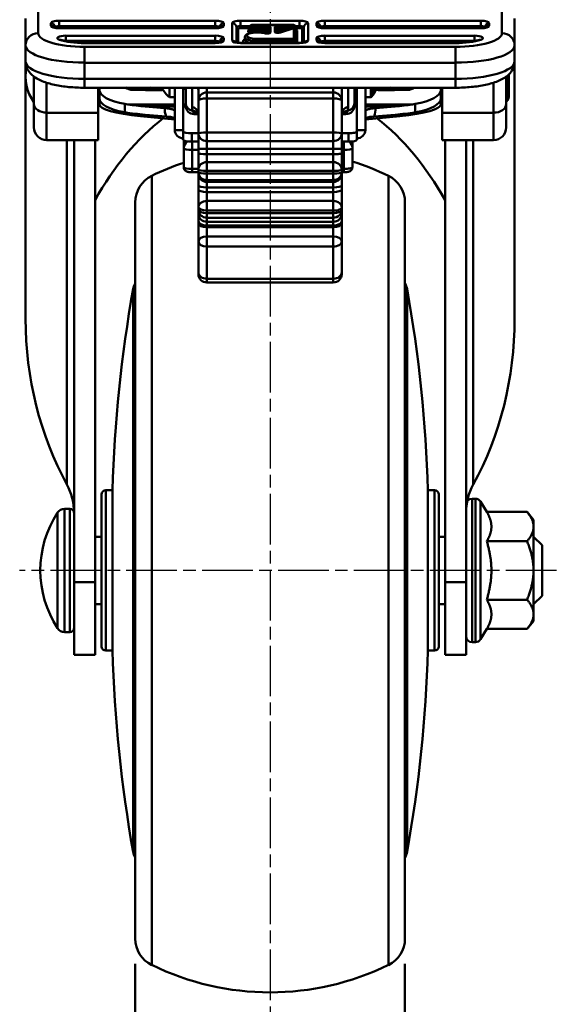
# Model space of a CAD drawing. Units: millimetres. Extents: x 0 to 1363, y 0 to 505.
# Drawn here: x 1135 to 1199, y 97 to 214 of the extents above; entities that cross this region are included whole.
import ezdxf

# ---------------------------------------------------------------- set-up
doc = ezdxf.new("R2010")
doc.units = ezdxf.units.MM
doc.header["$LTSCALE"] = 0.5
doc.linetypes.add('AM_ISO08W050', pattern=[18, 12, -1.5, 3, -1.5])
doc.layers.add('AM_7', color=1, linetype='AM_ISO08W050', lineweight=25)
doc.layers.add('AM_VIS', color=3, linetype='Continuous', lineweight=50)

msp = doc.modelspace()

# ---------------------------------------------------------------- linework, layer by layer
at = {"layer": 'AM_7'}
for p, q in [((1164.87, 274.76), (1164.87, 95.81)), ((1198.82, 148.68), (1135.17, 148.68))]:
    msp.add_line(p, q, dxfattribs=at)
at = {"layer": 'AM_VIS'}
for p, q in [((1137.37, 212.34), (1137.37, 215.51)), ((1192.37, 215.51), (1192.37, 212.34)), ((1135.87, 214.07), (1135.87, 210.91)), ((1158.37, 213.81), (1139.87, 213.81)), ((1139.87, 213.19), (1139.87, 213.81)), ((1158.37, 213.81), (1158.37, 213.19)), ((1168.37, 213.81), (1161.37, 213.81)), ((1161.37, 213.19), (1161.37, 213.81)), ((1168.37, 213.81), (1168.37, 213.19)), ((1189.87, 213.81), (1171.37, 213.81)), ((1171.37, 213.19), (1171.37, 213.81)), ((1189.87, 213.81), (1189.87, 213.19)), ((1193.87, 210.91), (1193.87, 214.07)), ((1138.87, 213.52), (1138.87, 213.23)), ((1139.37, 213.04), (1139.37, 213)), ((1158.37, 213.19), (1139.87, 213.19)), ((1139.87, 213.19), (1139.87, 212.95)), ((1158.37, 212.95), (1139.87, 212.95)), ((1139.87, 212.95), (1139.87, 212.93)), ((1139.87, 212.93), (1158.37, 212.93)), ((1158.37, 212.95), (1158.37, 213.19)), ((1158.37, 212.93), (1158.37, 212.95)), ((1158.87, 213), (1158.87, 213.04)), ((1159.37, 213.23), (1159.37, 213.52)), ((1160.37, 213.52), (1160.37, 211.46)), ((1160.87, 211.24), (1160.87, 213.04)), ((1161.07, 211.21), (1161.07, 212.85)), ((1161.37, 213.19), (1162.49, 213.19)), ((1161.37, 213.19), (1161.37, 212.94)), ((1161.37, 212.94), (1162.47, 212.94)), ((1162.27, 212.65), (1162.27, 212.5)), ((1162.47, 213.12), (1162.47, 212.98)), ((1162.47, 212.98), (1162.47, 212.69)), ((1167.67, 213.32), (1162.67, 213.32)), ((1162.67, 213.31), (1162.67, 213.32)), ((1162.67, 213.17), (1162.67, 213.31)), ((1162.67, 213.31), (1167.67, 213.31)), ((1164.52, 213.17), (1162.67, 213.17)), ((1162.67, 212.92), (1162.67, 213.17)), ((1162.67, 212.63), (1162.67, 212.92)), ((1162.67, 212.92), (1164.52, 212.92)), ((1164.52, 212.63), (1162.67, 212.63)), ((1162.67, 212.63), (1162.67, 212.38)), ((1164.09, 212.38), (1164.52, 212.38)), ((1164.52, 212.92), (1164.52, 213.17)), ((1164.52, 212.92), (1164.52, 212.63)), ((1164.52, 212.38), (1164.52, 212.63)), ((1164.52, 212.38), (1164.52, 212.31)), ((1164.72, 212.86), (1164.72, 212.33)), ((1164.92, 212.42), (1164.92, 213.05)), ((1165.42, 213.05), (1165.42, 212.51)), ((1165.62, 212.43), (1165.62, 212.86)), ((1167.27, 213.17), (1165.82, 213.17)), ((1165.82, 212.92), (1165.82, 213.17)), ((1165.82, 212.63), (1165.82, 212.92)), ((1165.82, 212.92), (1167.27, 212.92)), ((1166.65, 212.63), (1165.82, 212.63)), ((1165.82, 212.63), (1165.82, 212.41)), ((1167.51, 212.92), (1166.06, 212.44)), ((1166.12, 212.44), (1167.57, 212.92)), ((1167.27, 213.17), (1167.27, 212.92)), ((1167.27, 212.92), (1167.27, 212.84)), ((1167.67, 213.32), (1167.67, 213.31)), ((1167.67, 213.31), (1167.67, 213.05)), ((1167.67, 213), (1167.67, 211.67)), ((1167.86, 213.19), (1168.37, 213.19)), ((1167.87, 211.48), (1167.87, 213.12)), ((1167.87, 212.94), (1168.37, 212.94)), ((1168.07, 211.19), (1168.07, 212.65)), ((1168.37, 212.94), (1168.37, 213.19)), ((1168.67, 212.85), (1168.67, 211.21)), ((1168.87, 213.04), (1168.87, 211.24)), ((1169.37, 211.46), (1169.37, 213.52)), ((1170.37, 213.52), (1170.37, 213.23)), ((1170.87, 213.04), (1170.87, 213)), ((1189.87, 213.19), (1171.37, 213.19)), ((1171.37, 213.19), (1171.37, 212.95)), ((1189.87, 212.95), (1171.37, 212.95)), ((1171.37, 212.95), (1171.37, 212.93)), ((1171.37, 212.93), (1189.87, 212.93)), ((1189.87, 212.95), (1189.87, 213.19)), ((1189.87, 212.93), (1189.87, 212.95)), ((1190.37, 213), (1190.37, 213.04)), ((1190.87, 213.23), (1190.87, 213.52)), ((1158.37, 212.05), (1140.64, 212.05)), ((1140.64, 211.43), (1140.64, 212.05)), ((1158.37, 211.43), (1140.64, 211.43)), ((1140.64, 211.43), (1140.64, 211.4)), ((1158.37, 212.05), (1158.37, 211.43)), ((1158.37, 211.19), (1158.37, 211.43)), ((1158.87, 211.24), (1158.87, 211.28)), ((1159.37, 211.46), (1159.37, 211.76)), ((1161.87, 211.86), (1161.87, 211.57)), ((1167.67, 211.67), (1163.37, 211.67)), ((1163.37, 211.67), (1163.37, 211.42)), ((1163.37, 211.42), (1163.37, 211.19)), ((1163.37, 211.42), (1167.67, 211.42)), ((1167.67, 211.67), (1167.67, 211.42)), ((1167.67, 211.42), (1167.67, 211.19)), ((1167.87, 211.19), (1167.87, 211.48)), ((1170.37, 211.76), (1170.37, 211.46)), ((1170.87, 211.28), (1170.87, 211.24)), ((1189.11, 212.05), (1171.37, 212.05)), ((1171.37, 211.43), (1171.37, 212.05)), ((1189.11, 211.43), (1171.37, 211.43)), ((1171.37, 211.43), (1171.37, 211.19)), ((1189.11, 212.05), (1189.11, 211.43)), ((1189.11, 211.4), (1189.11, 211.43)), ((1135.87, 210.91), (1135.87, 209)), ((1158.37, 211.19), (1142.87, 211.19)), ((1142.87, 211.19), (1142.87, 211.17)), ((1142.87, 211.17), (1158.37, 211.17)), ((1186.87, 210.73), (1142.87, 210.73)), ((1142.87, 210.73), (1142.87, 208.85)), ((1158.37, 211.19), (1158.37, 211.17)), ((1168.37, 211.19), (1161.37, 211.19)), ((1161.37, 211.19), (1161.37, 211.17)), ((1161.37, 211.17), (1168.37, 211.17)), ((1168.37, 211.17), (1168.37, 211.19)), ((1186.87, 211.19), (1171.37, 211.19)), ((1171.37, 211.19), (1171.37, 211.17)), ((1171.37, 211.17), (1186.87, 211.17)), ((1186.87, 211.17), (1186.87, 211.19)), ((1186.87, 210.73), (1186.87, 208.85)), ((1193.87, 209), (1193.87, 210.91)), ((1135.87, 209), (1135.87, 178.49)), ((1193.87, 209), (1193.87, 178.49)), ((1142.87, 208.85), (1186.87, 208.85)), ((1142.87, 206.94), (1142.87, 208.85)), ((1186.87, 208.85), (1186.87, 206.94)), ((1136.87, 207.19), (1136.87, 203.94)), ((1186.87, 206.94), (1142.87, 206.94)), ((1142.87, 206.94), (1142.87, 205.88)), ((1186.87, 206.94), (1186.87, 205.88)), ((1192.87, 203.94), (1192.87, 207.19)), ((1193.02, 207.31), (1193.02, 204.39)), ((1193.19, 207.18), (1193.19, 207.46)), ((1193.19, 204.94), (1193.19, 207.18)), ((1138.37, 202.92), (1138.37, 206.47)), ((1142.87, 205.88), (1186.87, 205.88)), ((1144.47, 202.92), (1144.47, 205.88)), ((1144.62, 205.88), (1144.62, 205.65)), ((1144.62, 205.65), (1144.62, 204.65)), ((1148.57, 205.88), (1148.57, 205.62)), ((1148.57, 205.62), (1149.87, 205.62)), ((1149.87, 205.62), (1149.87, 205.88)), ((1151.62, 205.59), (1150.62, 205.59)), ((1152.93, 205.88), (1152.93, 204.75)), ((1153.57, 200.87), (1153.57, 205.88)), ((1154.57, 200.87), (1154.57, 205.88)), ((1154.87, 205.75), (1154.57, 205.75)), ((1154.87, 205.88), (1154.87, 204.06)), ((1155.62, 205.88), (1155.62, 203.61)), ((1156.37, 205.88), (1156.37, 204.33)), ((1157.37, 205.33), (1157.37, 205.88)), ((1172.37, 205.88), (1172.37, 205.33)), ((1173.37, 204.33), (1173.37, 205.88)), ((1174.12, 203.61), (1174.12, 205.88)), ((1174.87, 204.06), (1174.87, 205.88)), ((1175.17, 205.75), (1174.87, 205.75)), ((1175.17, 205.88), (1175.17, 200.87)), ((1176.17, 200.87), (1176.17, 205.88)), ((1176.82, 205.88), (1176.82, 204.75)), ((1177.08, 205.88), (1177.08, 204.99)), ((1177.35, 205.68), (1177.35, 205.88)), ((1179.12, 205.59), (1178.12, 205.59)), ((1179.87, 205.88), (1179.87, 205.62)), ((1179.87, 205.62), (1181.17, 205.62)), ((1181.17, 205.62), (1181.17, 205.88)), ((1185.12, 205.65), (1185.12, 205.88)), ((1185.12, 204.65), (1185.12, 205.65)), ((1185.27, 205.88), (1185.27, 202.92)), ((1191.37, 206.47), (1191.37, 202.92)), ((1144.62, 204.68), (1144.47, 204.68)), ((1144.62, 204.65), (1144.62, 203.91)), ((1153.57, 204.75), (1152.93, 204.75)), ((1156.37, 200.48), (1156.37, 204.33)), ((1157.37, 205.33), (1172.37, 205.33)), ((1157.37, 205.33), (1157.37, 204.62)), ((1172.37, 204.62), (1157.37, 204.62)), ((1157.37, 204.62), (1157.37, 200.57)), ((1172.37, 204.62), (1172.37, 205.33)), ((1172.37, 200.57), (1172.37, 204.62)), ((1173.37, 204.33), (1173.37, 200.48)), ((1176.82, 204.75), (1176.17, 204.75)), ((1185.27, 204.68), (1185.12, 204.68)), ((1185.12, 203.91), (1185.12, 204.65)), ((1136.87, 201.18), (1136.87, 203.94)), ((1147.65, 203.96), (1148, 203.91)), ((1147.65, 202.97), (1147.65, 203.96)), ((1148, 203.91), (1153.57, 203.91)), ((1150.04, 203.67), (1153.57, 203.67)), ((1150.04, 203.67), (1152.36, 203.47)), ((1154.57, 203.91), (1154.87, 203.91)), ((1154.57, 203.67), (1154.88, 203.67)), ((1154.87, 203.75), (1154.87, 204.06)), ((1174.87, 204.06), (1174.87, 203.75)), ((1174.87, 203.91), (1175.17, 203.91)), ((1174.87, 203.67), (1175.17, 203.67)), ((1176.17, 203.91), (1181.75, 203.91)), ((1176.17, 203.67), (1179.71, 203.67)), ((1177.39, 203.47), (1179.71, 203.67)), ((1181.75, 203.91), (1182.09, 203.96)), ((1182.09, 203.96), (1182.09, 202.97)), ((1192.87, 203.94), (1192.87, 201.18)), ((1144.47, 202.92), (1138.37, 202.92)), ((1138.37, 202.92), (1138.37, 199.68)), ((1144.47, 202.92), (1144.47, 199.68)), ((1147.59, 202.98), (1147.65, 202.97)), ((1149.51, 202.52), (1153.57, 202.13)), ((1152.53, 202.48), (1150.04, 202.68)), ((1155.87, 202.87), (1155.87, 202.75)), ((1155.87, 202.75), (1156.37, 202.75)), ((1173.38, 202.75), (1173.87, 202.75)), ((1173.87, 202.75), (1173.87, 202.87)), ((1176.17, 202.13), (1180.24, 202.52)), ((1179.71, 202.68), (1177.21, 202.48)), ((1182.09, 202.97), (1182.16, 202.98)), ((1191.37, 202.92), (1185.27, 202.92)), ((1185.27, 199.68), (1185.27, 202.92)), ((1191.37, 199.68), (1191.37, 202.92)), ((1154.57, 200.87), (1153.57, 200.87)), ((1154.57, 200.87), (1154.57, 200.68)), ((1175.17, 200.68), (1175.17, 200.87)), ((1176.17, 200.87), (1175.17, 200.87)), ((1138.37, 199.68), (1144.47, 199.68)), ((1140.78, 199.68), (1140.78, 158.86)), ((1141.62, 199.68), (1141.62, 138.68)), ((1144.12, 138.68), (1144.12, 199.68)), ((1154.57, 200.68), (1154.57, 199.69)), ((1154.63, 199.63), (1154.63, 198.71)), ((1155.57, 199.5), (1155.57, 200.48)), ((1155.57, 200.48), (1156.37, 200.48)), ((1156.37, 200.48), (1156.37, 200.48)), ((1156.37, 200.48), (1156.37, 198.66)), ((1157.37, 200.57), (1172.37, 200.57)), ((1157.37, 200.57), (1157.37, 199.56)), ((1157.37, 199.56), (1172.37, 199.56)), ((1172.37, 199.56), (1157.37, 199.56)), ((1157.37, 199.56), (1157.37, 199.56)), ((1157.37, 198.65), (1157.37, 199.56)), ((1172.37, 199.56), (1172.37, 200.57)), ((1172.37, 199.56), (1172.37, 199.56)), ((1172.37, 199.56), (1172.37, 198.65)), ((1173.37, 200.48), (1174.17, 200.48)), ((1173.37, 200.48), (1173.37, 200.48)), ((1173.37, 198.66), (1173.37, 200.48)), ((1174.17, 200.48), (1174.17, 199.5)), ((1175.17, 199.69), (1175.17, 200.68)), ((1185.27, 199.68), (1191.37, 199.68)), ((1185.62, 199.68), (1185.62, 138.68)), ((1188.12, 138.68), (1188.12, 199.68)), ((1188.97, 158.86), (1188.97, 199.68)), ((1154.63, 198.71), (1154.63, 196.46)), ((1155.57, 199.5), (1156.37, 199.5)), ((1155.63, 198.52), (1155.63, 199.5)), ((1155.63, 198.52), (1156.37, 198.52)), ((1155.63, 196.26), (1155.63, 198.52)), ((1156.37, 198.06), (1156.37, 198.66)), ((1157.37, 198.65), (1172.37, 198.65)), ((1157.37, 198.65), (1157.37, 198.02)), ((1172.37, 198.02), (1172.37, 198.65)), ((1173.37, 199.5), (1174.17, 199.5)), ((1173.37, 198.66), (1173.37, 198.06)), ((1173.37, 198.52), (1173.63, 198.52)), ((1173.63, 199.5), (1173.63, 198.52)), ((1173.63, 198.52), (1173.63, 196.26)), ((1174.63, 198.71), (1174.63, 199.52)), ((1174.63, 196.46), (1174.63, 198.71)), ((1156.37, 198.06), (1156.37, 196.17)), ((1172.37, 198.02), (1157.37, 198.02)), ((1157.37, 197.07), (1157.37, 198.02)), ((1172.37, 198.02), (1172.37, 197.07)), ((1173.37, 196.17), (1173.37, 198.06)), ((1156.37, 196.26), (1155.63, 196.26)), ((1155.63, 196.26), (1155.63, 195.86)), ((1156.37, 195.86), (1156.37, 196.17)), ((1157.37, 197.07), (1172.37, 197.07)), ((1157.37, 197.07), (1157.37, 196.03)), ((1157.37, 196.03), (1172.37, 196.03)), ((1157.37, 196.03), (1157.37, 195.7)), ((1172.37, 196.03), (1172.37, 197.07)), ((1172.37, 195.7), (1172.37, 196.03)), ((1173.63, 196.26), (1173.37, 196.26)), ((1173.37, 196.17), (1173.37, 195.86)), ((1173.63, 195.86), (1173.63, 196.26)), ((1156.37, 195.86), (1155.63, 195.86)), ((1156.37, 195.86), (1156.37, 195.65)), ((1156.37, 195.65), (1156.37, 194.32)), ((1157.37, 195.7), (1172.37, 195.7)), ((1157.37, 195.7), (1157.37, 194.93)), ((1157.37, 194.93), (1172.37, 194.93)), ((1157.37, 194.72), (1157.37, 194.93)), ((1172.37, 194.93), (1172.37, 195.7)), ((1172.37, 194.93), (1172.37, 194.72)), ((1173.63, 195.86), (1173.37, 195.86)), ((1173.37, 195.65), (1173.37, 195.86)), ((1173.37, 194.32), (1173.37, 195.65)), ((1156.37, 193.81), (1156.37, 194.32)), ((1156.37, 193.81), (1156.37, 191.7)), ((1172.37, 194.72), (1157.37, 194.72)), ((1157.37, 194.06), (1157.37, 194.72)), ((1157.37, 194.06), (1172.37, 194.06)), ((1157.37, 194.06), (1157.37, 193.52)), ((1172.37, 194.72), (1172.37, 194.06)), ((1172.37, 193.52), (1172.37, 194.06)), ((1173.37, 194.32), (1173.37, 193.81)), ((1173.37, 191.7), (1173.37, 193.81)), ((1172.37, 193.52), (1157.37, 193.52)), ((1157.37, 192.47), (1157.37, 193.52)), ((1172.37, 193.52), (1172.37, 192.47)), ((1156.37, 191.41), (1156.37, 191.7)), ((1156.37, 191.41), (1156.37, 190.92)), ((1157.37, 192.47), (1172.37, 192.47)), ((1157.37, 192.47), (1157.37, 191.33)), ((1172.37, 191.33), (1172.37, 192.47)), ((1173.37, 191.7), (1173.37, 191.41)), ((1173.37, 190.92), (1173.37, 191.41)), ((1156.37, 190.92), (1156.37, 190.07)), ((1157.37, 191.33), (1172.37, 191.33)), ((1157.37, 191.33), (1157.37, 191.01)), ((1157.37, 191.01), (1172.37, 191.01)), ((1157.37, 191.01), (1157.37, 190.48)), ((1157.37, 190.48), (1172.37, 190.48)), ((1157.37, 190), (1157.37, 190.48)), ((1172.37, 191.01), (1172.37, 191.33)), ((1172.37, 190.48), (1172.37, 191.01)), ((1172.37, 190.48), (1172.37, 190)), ((1173.37, 190.07), (1173.37, 190.92)), ((1156.37, 189.85), (1156.37, 190.07)), ((1156.37, 189.85), (1156.37, 187.66)), ((1172.37, 190), (1157.37, 190)), ((1157.37, 189.57), (1157.37, 190)), ((1157.37, 189.57), (1172.37, 189.57)), ((1157.37, 189.57), (1157.37, 189.35)), ((1172.37, 189.35), (1157.37, 189.35)), ((1157.37, 188.25), (1157.37, 189.35)), ((1172.37, 190), (1172.37, 189.57)), ((1172.37, 189.35), (1172.37, 189.57)), ((1172.37, 189.35), (1172.37, 188.25)), ((1173.37, 190.07), (1173.37, 189.85)), ((1173.37, 187.66), (1173.37, 189.85)), ((1157.37, 188.25), (1172.37, 188.25)), ((1157.37, 188.25), (1157.37, 187.07)), ((1172.37, 187.07), (1172.37, 188.25)), ((1156.37, 184.02), (1156.37, 187.66)), ((1172.37, 187.07), (1157.37, 187.07)), ((1157.37, 187.07), (1157.37, 183.24)), ((1172.37, 183.24), (1172.37, 187.07)), ((1173.37, 187.66), (1173.37, 184.02)), ((1156.37, 183.8), (1156.37, 184.02)), ((1172.37, 183.24), (1157.37, 183.24)), ((1157.37, 183.24), (1157.37, 182.8)), ((1172.37, 182.8), (1172.37, 183.24)), ((1173.37, 184.02), (1173.37, 183.8)), ((1157.37, 182.8), (1172.37, 182.8)), ((1144.87, 157.68), (1144.87, 139.68)), ((1144.87, 157.68), (1144.87, 139.68)), ((1145.37, 158.18), (1145.37, 139.18)), ((1146.17, 158.18), (1145.37, 158.18)), ((1145.37, 158.18), (1145.37, 139.18)), ((1146.17, 158.18), (1146.17, 139.18)), ((1146.17, 158.18), (1146.17, 139.18)), ((1183.57, 158.18), (1184.37, 158.18)), ((1183.57, 139.18), (1183.57, 158.18)), ((1183.57, 158.18), (1183.57, 139.18)), ((1183.57, 158.18), (1183.57, 139.18)), ((1184.37, 139.18), (1184.37, 158.18)), ((1184.37, 158.18), (1184.37, 139.18)), ((1184.37, 158.18), (1184.37, 139.18)), ((1184.87, 139.68), (1184.87, 157.68)), ((1184.87, 157.68), (1184.87, 139.68)), ((1184.87, 157.68), (1184.87, 139.68)), ((1188.82, 157.18), (1189.23, 157.18)), ((1188.82, 140.18), (1188.82, 157.18)), ((1189.23, 140.18), (1189.23, 157.18)), ((1190.57, 155.61), (1189.83, 156.84)), ((1189.83, 140.52), (1189.83, 156.84)), ((1139.67, 141.83), (1139.67, 155.53)), ((1140.5, 155.98), (1141.12, 155.98)), ((1140.5, 141.38), (1140.5, 155.98)), ((1141.12, 141.38), (1141.12, 155.98)), ((1190.57, 155.61), (1195.35, 155.61)), ((1196.12, 154.68), (1195.35, 155.61)), ((1196.12, 153.87), (1196.12, 154.68)), ((1196.12, 148.68), (1196.12, 153.87)), ((1144.12, 152.68), (1144.87, 152.68)), ((1144.12, 152.68), (1144.87, 152.68)), ((1184.87, 152.68), (1185.62, 152.68)), ((1190.57, 152.14), (1195.35, 152.14)), ((1197.12, 151.68), (1196.12, 152.68)), ((1197.12, 151.68), (1197.12, 145.68)), ((1196.12, 143.48), (1196.12, 148.68)), ((1144.12, 147.27), (1141.62, 147.27)), ((1141.62, 138.68), (1141.62, 147.27)), ((1144.12, 147.27), (1144.12, 138.68)), ((1188.12, 147.27), (1185.62, 147.27)), ((1185.62, 138.68), (1185.62, 147.27)), ((1188.12, 147.27), (1188.12, 138.68)), ((1190.57, 145.21), (1195.35, 145.21)), ((1197.12, 145.68), (1196.12, 144.68)), ((1144.12, 144.68), (1144.87, 144.68)), ((1184.87, 144.68), (1185.62, 144.68)), ((1196.12, 142.68), (1195.35, 141.75)), ((1196.12, 142.68), (1196.12, 143.48)), ((1140.5, 141.38), (1141.12, 141.38)), ((1190.57, 141.75), (1189.83, 140.52)), ((1190.57, 141.75), (1195.35, 141.75)), ((1188.82, 140.18), (1189.23, 140.18)), ((1146.17, 139.18), (1145.37, 139.18)), ((1183.57, 139.18), (1184.37, 139.18)), ((1183.57, 139.18), (1184.37, 139.18)), ((1141.62, 138.68), (1144.12, 138.68)), ((1185.62, 138.68), (1188.12, 138.68))]:
    msp.add_line(p, q, dxfattribs=at)
at = {"layer": 'AM_VIS', "color": 3}
for p, q in [((1150.84, 101.92), (1150.84, 195.44)), ((1178.91, 195.44), (1178.91, 101.92)), ((1148.87, 105.06), (1148.87, 192.29)), ((1180.87, 192.29), (1180.87, 105.06)), ((1148.63, 182.03), (1148.63, 115.32)), ((1181.12, 182.03), (1181.12, 115.32))]:
    msp.add_line(p, q, dxfattribs=at)
at = {"layer": 'AM_VIS', "color": 1}
for p, q in [((1148.87, 102.06), (1148.87, 80.68)), ((1180.87, 102.06), (1180.87, 80.68))]:
    msp.add_line(p, q, dxfattribs=at)
at = {"layer": 'AM_VIS'}
for centre, radius, start, end in [((1139.79, 214.65), 1.7, 250.6971, 272.6881), ((1158.45, 214.65), 1.7, 267.3076, 289.3072), ((1162.33, 212.83), 0.14, 306.5059, 3.0461), ((1162.67, 213.12), 0.2, 90, 180), ((1165.83, 213.32), 0.917, 253.481, 284.6813), ((1167.47, 213.04), 0.128, 287.0811, 296.5802), ((1167.67, 213.12), 0.2, 0, 90), ((1168.01, 212.83), 0.14, 176.9888, 233.4592), ((1171.29, 214.65), 1.7, 250.6971, 272.6881), ((1189.95, 214.65), 1.7, 267.3076, 289.3072), ((1140.14, 211.87), 0.331, 243.4966, 253.1812), ((1142.69, 220.85), 9.66, 254.1172, 271.0806), ((1158.45, 212.89), 1.7, 267.3076, 289.3072), ((1161.29, 212.89), 1.7, 250.6971, 272.6881), ((1164.52, 213.23), 0.92, 256.6466, 286.5792), ((1168.45, 212.89), 1.7, 267.3076, 289.3072), ((1171.29, 212.89), 1.7, 250.6971, 272.6881), ((1187.06, 220.85), 9.66, 268.9194, 285.8828), ((1189.6, 211.87), 0.331, 286.8156, 296.5065), ((1140.87, 207.18), 5, 167.0405, 216.8699), ((1148.57, 207.14), 1.51, 235.9005, 269.9917), ((1149.87, 207.14), 1.51, 270.0177, 304.0894), ((1155.57, 207.75), 4, 207.7744, 228.5904), ((1176.35, 205.68), 1, 316.4811, 0), ((1179.87, 207.14), 1.51, 235.9005, 269.9917), ((1181.17, 207.14), 1.51, 270.0177, 304.0894), ((1157.37, 204.33), 1, 90, 180), ((1172.37, 204.33), 1, 0, 90), ((1174.17, 207.75), 4, 311.4096, 316.4811), ((1188.87, 207.18), 5, 323.1301, 326.0758), ((1192.19, 204.94), 1, 326.0758, 0), ((1155.87, 203.75), 1, 180, 270), ((1173.87, 203.75), 1, 270, 0), ((1172.55, 203.61), 1.57, 343.176, 0.0986), ((1152.06, 195.92), 6.57, 76.6502, 85.8363), ((1156.45, 204.21), 1.46, 246.6277, 266.7488), ((1173.29, 204.21), 1.46, 273.2496, 293.3739), ((1177.69, 195.92), 6.57, 94.1637, 103.3498), ((1138.37, 201.18), 1.5, 180, 270), ((1191.37, 201.18), 1.5, 270, 0), ((1164.87, 166.68), 32, 108.6786, 116.0144), ((1164.87, 166.68), 32, 108.6786, 116.0144), ((1164.87, 166.68), 32, 63.9856, 72.2574), ((1164.87, 166.68), 32, 63.9856, 72.2574), ((1152.37, 192.29), 3.5, 116.0144, 180), ((1177.37, 192.29), 3.5, 0, 63.9856), ((1177.37, 192.29), 3.5, 0, 63.9856), ((1157.37, 183.8), 1, 180, 270), ((1172.37, 183.8), 1, 270, 0), ((1306.31, 153.78), 160.19, 169.8403, 178.4253), ((1150.59, 181.65), 2, 148.9719, 168.884), ((1179.16, 181.65), 2, 11.116, 31.0281), ((1023.44, 153.78), 160.19, 1.5747, 10.1597), ((1145.37, 157.68), 0.5, 90, 180), ((1184.37, 157.68), 0.5, 0, 90), ((1188.82, 156.48), 0.7, 90, 180), ((1189.23, 156.48), 0.7, 30.9638, 90), ((1150.12, 148.68), 12.5, 146.782, 213.218), ((1140.5, 154.98), 1, 90, 146.782), ((1141.12, 155.48), 0.5, 0, 90), ((1140.5, 142.38), 1, 213.218, 270), ((1141.12, 141.88), 0.5, 270, 0), ((1188.82, 140.88), 0.7, 180, 270), ((1189.23, 140.88), 0.7, 270, 329.0362), ((1145.37, 139.68), 0.5, 180, 270), ((1306.31, 143.58), 160.19, 181.5747, 190.1597), ((1023.44, 143.58), 160.19, 349.8403, 358.4253), ((1184.37, 139.68), 0.5, 270, 0), ((1184.37, 139.68), 0.5, 270, 0), ((1150.59, 115.71), 2, 191.116, 211.0281), ((1179.16, 115.71), 2, 328.9719, 348.884), ((1152.37, 105.06), 3.5, 180, 243.9856), ((1177.37, 105.06), 3.5, 296.0144, 0), ((1177.37, 105.06), 3.5, 296.0144, 0), ((1164.87, 130.68), 32, 243.9856, 296.0144), ((1164.87, 130.68), 32, 243.9856, 296.0144)]:
    msp.add_arc(centre, radius, start, end, dxfattribs=at)
for centre, major_axis, ratio, start_param, end_param in [((1139.87, 213.52), (1, 0), 0.293998, 1.570796, 3.141593), ((1158.37, 213.52), (1, 0), 0.293998, 0, 1.570796), ((1161.37, 213.52), (1, 0), 0.293998, 1.570796, 3.141593), ((1168.37, 213.52), (1, 0), 0.293998, 0, 1.570796), ((1171.37, 213.52), (1, 0), 0.293998, 1.570796, 3.141593), ((1189.87, 213.52), (1, 0), 0.293998, 0, 1.570796), ((1138.87, 213.04), (-0.5, 0), 0.955806, 3.141593, 4.712389), ((1138.87, 212.75), (-0.5, 0), 0.955806, 3.770573, 4.712389), ((1139.87, 213.23), (1, 0), 0.293998, 3.141593, 4.712389), ((1139.87, 213.04), (0.5, 0), 0.293998, 1.570796, 3.141593), ((1139.87, 213.04), (-0.5, 0), 0.955806, 0, 0.08296), ((1158.37, 213.23), (1, 0), 0.293998, 4.712389, 6.283185), ((1158.37, 213.04), (0.5, 0), 0.293998, 0, 1.570796), ((1159.37, 213.04), (-0.5, 0), 0.955806, 4.712389, 6.283185), ((1158.37, 213.04), (-0.5, 0), 0.955806, 3.058633, 3.141593), ((1159.37, 212.75), (-0.5, 0), 0.955806, 4.712389, 5.654205), ((1160.37, 213.04), (-0.5, 0), 0.955806, 3.141593, 4.712389), ((1161.37, 213.04), (-0.5, 0), 0.293998, 4.712389, 6.283185), ((1161.07, 213.04), (0.2, 0), 0.955806, 3.141593, 4.712389), ((1161.37, 212.85), (-0.3, 0), 0.293998, 4.712389, 6.283185), ((1163.37, 212.05), (-1.3, 0), 0.293998, 3.969429, 7.853982), ((1162.27, 212.84), (0.2, 0), 0.955806, 4.712389, 6.283185), ((1162.67, 212.65), (0.4, 0), 0.293998, 2.186371, 3.141593), ((1162.27, 212.69), (-0.2, 0), 0.955806, 1.570796, 3.141593), ((1162.67, 212.5), (0.4, 0), 0.293998, 3.141593, 4.66349), ((1162.67, 213.12), (0.2, 0), 0.955806, 1.570796, 3.141593), ((1162.67, 212.98), (-0.2, 0), 0.955806, 4.712389, 6.283185), ((1162.67, 212.98), (0.2, 0), 0.293998, 3.141593, 4.712389), ((1162.67, 212.69), (-0.2, 0), 0.293998, 0, 1.570796), ((1164.52, 212.42), (0.4, 0), 0.293998, 3.969429, 6.283185), ((1164.52, 213.05), (0.4, 0), 0.293998, 0, 1.570796), ((1164.52, 212.86), (-0.2, 0), 0.293998, 3.141593, 4.712389), ((1164.52, 212.57), (0.2, 0), 0.293998, 0, 1.570796), ((1164.52, 212.57), (-0.2, 0), 0.955806, 1.570796, 3.141593), ((1164.92, 212.86), (0.2, 0), 0.955806, 1.570796, 3.141593), ((1164.92, 212.23), (0.2, 0), 0.955806, 1.570796, 2.512612), ((1165.82, 213.05), (0.4, 0), 0.293998, 1.570796, 3.141593), ((1165.42, 212.86), (-0.2, 0), 0.955806, 3.141593, 4.712389), ((1165.82, 212.51), (0.4, 0), 0.293998, 3.141593, 5.560206), ((1165.42, 212.32), (-0.2, 0), 0.955806, 3.770573, 4.712389), ((1165.82, 212.86), (-0.2, 0), 0.293998, 4.712389, 6.283185), ((1165.82, 212.57), (0.2, 0), 0.293998, 1.570796, 3.141593), ((1165.82, 212.57), (-0.2, 0), 0.955806, 0, 1.002291), ((1166.12, 212.25), (-0.063, 0.19), 0.716699, 5.848005, 6.283185), ((1167.27, 213.05), (0.4, 0), 0.293998, 0, 1.570796), ((1167.27, 212.86), (-0.2, 0), 0.293998, 3.771867, 4.712389), ((1167.67, 212.86), (-0.2, 0), 0.955806, 4.712389, 6.019875), ((1167.67, 212.81), (-0.2, 0), 0.955806, 4.712389, 5.654205), ((1167.57, 212.73), (-0.063, 0.19), 0.716699, 5.848005, 6.283185), ((1167.27, 213), (0.4, 0), 0.293998, 5.560206, 6.283185), ((1167.67, 213.12), (0.2, 0), 0.955806, 0, 1.570796), ((1168.07, 212.84), (-0.2, 0), 0.955806, 0, 1.570796), ((1167.67, 212.65), (0.4, 0), 0.293998, 0, 0.955221), ((1168.37, 213.04), (-0.5, 0), 0.293998, 3.141593, 4.712389), ((1168.37, 212.85), (-0.3, 0), 0.293998, 3.141593, 4.712389), ((1168.67, 213.04), (0.2, 0), 0.955806, 4.712389, 6.283185), ((1169.37, 213.04), (-0.5, 0), 0.955806, 4.712389, 6.283185), ((1170.37, 213.04), (-0.5, 0), 0.955806, 3.141593, 4.712389), ((1170.37, 212.75), (-0.5, 0), 0.955806, 3.770573, 4.712389), ((1171.37, 213.23), (1, 0), 0.293998, 3.141593, 4.712389), ((1171.37, 213.04), (0.5, 0), 0.293998, 1.570796, 3.141593), ((1171.37, 213.04), (-0.5, 0), 0.955806, 0, 0.08296), ((1189.87, 213.23), (1, 0), 0.293998, 4.712389, 6.283185), ((1189.87, 213.04), (0.5, 0), 0.293998, 0, 1.570796), ((1190.87, 213.04), (-0.5, 0), 0.955806, 4.712389, 6.283185), ((1189.87, 213.04), (-0.5, 0), 0.955806, 3.058633, 3.141593), ((1190.87, 212.75), (-0.5, 0), 0.955806, 4.712389, 5.654205), ((1137.37, 210.91), (-1.5, 0), 0.955806, 4.712389, 6.283185), ((1142.87, 212.34), (-5.5, 0), 0.293998, 0, 1.570796), ((1140.64, 211.76), (1, 0), 0.293998, 1.570796, 3.87132), ((1139.89, 211.08), (0.156, 0.475), 0.712416, 0, 0.432284), ((1142.87, 212.34), (4, 0), 0.293998, 3.87132, 4.712389), ((1140.64, 211.28), (0.5, 0), 0.293998, 1.570796, 1.763334), ((1158.37, 211.76), (1, 0), 0.293998, 0, 1.570796), ((1158.37, 211.46), (1, 0), 0.293998, 4.712389, 6.283185), ((1158.37, 211.28), (0.5, 0), 0.293998, 0, 1.570796), ((1159.37, 211.28), (-0.5, 0), 0.955806, 4.712389, 6.283185), ((1158.37, 211.28), (-0.5, 0), 0.955806, 3.058633, 3.141593), ((1159.37, 210.98), (-0.5, 0), 0.955806, 4.712389, 5.654205), ((1160.37, 210.98), (-0.5, 0), 0.955806, 3.770573, 4.712389), ((1161.37, 211.46), (1, 0), 0.293998, 3.141593, 4.712389), ((1163.37, 211.38), (1.7, 0), 0.293998, 2.651635, 3.53336), ((1163.37, 211.86), (1.5, 0), 0.293998, 3.141593, 4.712389), ((1163.37, 211.57), (-1.5, 0), 0.293998, 0, 1.04756), ((1164.25, 212.14), (0.052, 0.193), 0.646575, 0, 0.395635), ((1167.67, 211.48), (-0.2, 0), 0.955806, 3.141593, 4.712389), ((1167.67, 211.48), (0.2, 0), 0.293998, 4.712389, 6.283185), ((1168.37, 211.46), (1, 0), 0.293998, 4.712389, 6.283185), ((1169.37, 210.98), (-0.5, 0), 0.955806, 4.712389, 5.654205), ((1171.37, 211.76), (1, 0), 0.293998, 1.570796, 3.141593), ((1170.37, 211.28), (-0.5, 0), 0.955806, 3.141593, 4.712389), ((1170.37, 210.98), (-0.5, 0), 0.955806, 3.770573, 4.712389), ((1171.37, 211.46), (1, 0), 0.293998, 3.141593, 4.712389), ((1171.37, 211.28), (0.5, 0), 0.293998, 1.570796, 3.141593), ((1171.37, 211.28), (-0.5, 0), 0.955806, 0, 0.08296), ((1186.87, 212.34), (-5.5, 0), 0.293998, 1.570796, 3.141593), ((1186.87, 212.34), (4, 0), 0.293998, 4.712389, 5.553458), ((1189.11, 211.76), (1, 0), 0.293998, 5.553458, 7.853982), ((1189.11, 211.28), (0.5, 0), 0.293998, 1.378258, 1.570796), ((1189.86, 211.08), (-0.156, 0.475), 0.712416, 5.850901, 6.283185), ((1192.37, 210.91), (1.5, 0), 0.955806, 0, 1.570796), ((1142.87, 210.91), (7, 0), 0.293998, 3.141593, 4.712389), ((1186.87, 210.91), (7, 0), 0.293998, 4.712389, 6.283185), ((1142.87, 209), (-7, 0), 0.293998, 0, 1.570796), ((1186.87, 209), (-7, 0), 0.293998, 1.570796, 3.141593), ((1149.62, 205.65), (-5, 0), 0.367029, 0, 1.165801), ((1150.62, 206.31), (2, 0), 0.361372, 4.393818, 4.712389), ((1151.62, 206.31), (2, 0), 0.361372, 4.712389, 4.997237), ((1155.37, 205.59), (-1, 0), 0.921168, 3.141593, 3.469464), ((1174.37, 205.59), (-1, 0), 0.921168, 5.955314, 6.283185), ((1178.12, 206.31), (2, 0), 0.361372, 4.314411, 4.712389), ((1179.12, 206.31), (2, 0), 0.361372, 4.712389, 5.031163), ((1180.12, 205.65), (-5, 0), 0.367029, 1.975792, 3.141593), ((1149.62, 204.65), (5, 0), 0.367029, 3.141593, 4.294019), ((1157.37, 204.33), (1, 0), 0.288282, 1.570796, 3.141593), ((1172.37, 204.33), (1, 0), 0.288282, 0, 1.570796), ((1180.12, 204.65), (5, 0), 0.367029, 5.130759, 6.283185), ((1138.37, 203.94), (-1.5, 0), 0.675425, 0, 1.570796), ((1154.62, 203.91), (10, 0), 0.161393, 3.141593, 4.1757), ((1150.04, 208.57), (11.65, -1.17), 0.417203, 4.578378, 4.754172), ((1155.36, 203.23), (2.38, -1.99), 0.918051, 3.794583, 4.13442), ((1155.87, 204.06), (1, 0), 0.921168, 3.141593, 4.528664), ((1155.37, 202.72), (1, 0), 0.921168, 0, 1.318116), ((1155.51, 202.25), (0.865, 0.502), 0.875045, 0.009124, 0.911559), ((1174.37, 202.72), (-1, 0), 0.921168, 4.965069, 6.283185), ((1174.24, 202.25), (-0.865, 0.502), 0.875045, 5.371626, 6.274061), ((1173.87, 204.06), (1, 0), 0.921168, 4.896113, 6.283185), ((1174.39, 203.23), (2.38, 1.99), 0.918051, 5.290358, 5.630195), ((1179.71, 208.57), (-11.65, -1.17), 0.417203, 1.529013, 1.704808), ((1175.12, 203.91), (10, 0), 0.161393, 5.249078, 6.283185), ((1191.37, 203.94), (-1.5, 0), 0.675425, 1.570796, 3.141593), ((1164.87, 169.02), (0, 37.85), 0.700208, 0.498407, 0.899505), ((1150.04, 208.57), (13.98, -1.4), 0.417203, 4.582905, 4.754172), ((1155.87, 201.89), (0.475, 0.88), 0.90358, 0, 0.538662), ((1173.87, 201.89), (-0.475, 0.88), 0.90358, 5.744523, 6.283185), ((1164.87, 169.02), (0, 37.85), 0.700208, 5.383681, 5.784778), ((1179.71, 208.57), (-13.98, -1.4), 0.417203, 1.529013, 1.70028), ((1154.57, 200.87), (-1, 0), 0.981252, 0, 1.570796), ((1175.17, 200.87), (-1, 0), 0.981252, 1.570796, 3.141593), ((1155.57, 200.68), (-1, 0), 0.192731, 0, 1.570796), ((1155.57, 199.69), (1, 0), 0.192731, 3.141593, 4.712389), ((1155.63, 198.71), (-1, 0), 0.981252, 5.303168, 6.283185), ((1157.37, 200.48), (-1, 0), 0.085756, 4.712389, 6.283185), ((1157.37, 200.48), (-1, 0), 0.921168, 0, 1.570796), ((1157.37, 200.48), (-1, 0), 0.921168, 0, 1.570796), ((1172.37, 200.48), (-1, 0), 0.085756, 3.141593, 4.712389), ((1172.37, 200.48), (-1, 0), 0.921168, 1.570796, 3.141593), ((1172.37, 200.48), (-1, 0), 0.921168, 1.570796, 3.141593), ((1174.17, 200.68), (-1, 0), 0.192731, 1.570796, 3.141593), ((1174.17, 199.69), (1, 0), 0.192731, 4.712389, 6.283185), ((1155.63, 198.71), (1, 0), 0.192731, 3.141593, 4.712389), ((1157.37, 198.66), (1, 0), 0.011016, 3.141593, 4.712389), ((1172.37, 198.66), (1, 0), 0.011016, 4.712389, 6.283185), ((1173.63, 198.71), (1, 0), 0.192731, 4.712389, 6.283185), ((1173.63, 198.71), (-1, 0), 0.981252, 3.141593, 4.075248), ((1157.37, 198.06), (-1, 0), 0.044733, 0, 1.570796), ((1172.37, 198.06), (-1, 0), 0.044733, 1.570796, 3.141593), ((1155.63, 196.46), (-1, 0), 0.192731, 0, 1.570796), ((1157.37, 196.17), (-1, 0), 0.900308, 4.712389, 6.283185), ((1157.37, 196.17), (-1, 0), 0.141151, 0, 1.570796), ((1172.37, 196.17), (-1, 0), 0.900308, 3.141593, 4.712389), ((1172.37, 196.17), (-1, 0), 0.141151, 1.570796, 3.141593), ((1173.63, 196.46), (-1, 0), 0.192731, 1.570796, 3.141593), ((1157.37, 195.86), (1, 0), 0.157822, 3.141593, 4.712389), ((1157.37, 195.86), (-1, 0), 0.921168, 0, 1.570796), ((1157.37, 195.65), (-1, 0), 0.921168, 0, 1.570796), ((1172.37, 195.86), (-1, 0), 0.921168, 1.570796, 3.141593), ((1172.37, 195.86), (1, 0), 0.157822, 4.712389, 6.283185), ((1172.37, 195.65), (1, 0), 0.921168, 4.712389, 6.283185), ((1157.37, 194.32), (-1, 0), 0.256434, 0, 1.570796), ((1157.37, 193.81), (-1, 0), 0.285084, 0, 1.570796), ((1172.37, 194.32), (1, 0), 0.256434, 4.712389, 6.283185), ((1172.37, 193.81), (1, 0), 0.285084, 4.712389, 6.283185), ((1157.37, 191.7), (-1, 0), 0.768268, 4.712389, 6.283185), ((1157.37, 191.7), (-1, 0), 0.376458, 0, 1.570796), ((1157.37, 191.41), (1, 0), 0.392024, 3.141593, 4.712389), ((1157.37, 191.41), (-1, 0), 0.921168, 0, 1.570796), ((1172.37, 191.7), (-1, 0), 0.768268, 3.141593, 4.712389), ((1172.37, 191.7), (-1, 0), 0.376458, 1.570796, 3.141593), ((1172.37, 191.41), (-1, 0), 0.921168, 1.570796, 3.141593), ((1172.37, 191.41), (1, 0), 0.392024, 4.712389, 6.283185), ((1157.37, 190.92), (-1, 0), 0.921168, 0, 1.570796), ((1172.37, 190.92), (1, 0), 0.921168, 4.712389, 6.283185), ((1157.37, 190.07), (-1, 0), 0.496407, 0, 1.570796), ((1157.37, 189.85), (-1, 0), 0.508499, 0, 1.570796), ((1172.37, 190.07), (1, 0), 0.496407, 4.712389, 6.283185), ((1172.37, 189.85), (1, 0), 0.508499, 4.712389, 6.283185), ((1157.37, 187.66), (-1, 0), 0.590586, 4.712389, 6.283185), ((1172.37, 187.66), (-1, 0), 0.590586, 3.141593, 4.712389), ((1157.37, 187.66), (-1, 0), 0.5894, 0, 1.570796), ((1172.37, 187.66), (-1, 0), 0.5894, 1.570796, 3.141593), ((1157.37, 184.02), (1, 0), 0.780775, 3.141593, 4.712389), ((1172.37, 184.02), (1, 0), 0.780775, 4.712389, 6.283185), ((1164.87, 178.49), (0, 35.27), 0.822177, 1.570796, 2.160901), ((1136.62, 155.48), (0, 6.08), 0.822177, 4.712389, 5.302494)]:
    msp.add_ellipse(centre, major_axis=major_axis, ratio=ratio, start_param=start_param, end_param=end_param, dxfattribs=at)
at = {"layer": 'AM_VIS', "extrusion": (0, 0, -1)}
for centre, major_axis, start_param, end_param in [((1164.87, 178.49), (0, 35.27), 1.570796, 2.160901), ((1193.12, 155.48), (0, 6.08), 4.712389, 5.302494)]:
    msp.add_ellipse(centre, major_axis=major_axis, ratio=0.822177, start_param=start_param, end_param=end_param, dxfattribs=at)
at = {"layer": 'AM_VIS'}
for points, knots in [([(1164.31, 212.33), (1164.18, 212.37), (1164.04, 212.39), (1163.74, 212.43), (1163.59, 212.44), (1163.29, 212.44), (1163.14, 212.44), (1162.84, 212.41), (1162.7, 212.39), (1162.44, 212.34), (1162.33, 212.3), (1162.11, 212.21), (1162.01, 212.15), (1161.9, 212), (1161.87, 211.93), (1161.87, 211.86)], [0.827837, 0.827837, 0.827837, 0.827837, 1.185797, 1.185797, 1.523628, 1.523628, 1.856834, 1.856834, 2.192425, 2.192425, 2.540591, 2.540591, 2.929616, 2.929616, 3.141593, 3.141593, 3.141593, 3.141593]), ([(1135.87, 209), (1135.87, 208.73), (1135.93, 208.47), (1136.13, 207.98), (1136.28, 207.76), (1136.68, 207.32), (1136.94, 207.13), (1137.62, 206.73), (1138.06, 206.56), (1139.04, 206.28), (1139.57, 206.16), (1140.71, 205.99), (1141.32, 205.93), (1142.24, 205.89), (1142.56, 205.88), (1142.87, 205.88)], [3.141593, 3.141593, 3.141593, 3.141593, 3.261045, 3.261045, 3.398583, 3.398583, 3.610625, 3.610625, 3.924785, 3.924785, 4.238944, 4.238944, 4.553103, 4.553103, 4.712389, 4.712389, 4.712389, 4.712389]), ([(1186.87, 205.88), (1187.5, 205.88), (1188.12, 205.91), (1189.31, 206.03), (1189.89, 206.11), (1190.95, 206.34), (1191.44, 206.48), (1192.33, 206.84), (1192.74, 207.05), (1193.27, 207.53), (1193.42, 207.7), (1193.72, 208.17), (1193.85, 208.51), (1193.87, 208.91), (1193.87, 208.96), (1193.87, 209)], [4.712389, 4.712389, 4.712389, 4.712389, 5.026548, 5.026548, 5.340708, 5.340708, 5.654867, 5.654867, 5.969026, 5.969026, 6.101263, 6.101263, 6.264228, 6.264228, 6.283185, 6.283185, 6.283185, 6.283185]), ([(1153.57, 203.12), (1153.57, 203.17), (1153.52, 203.22), (1153.33, 203.31), (1153.18, 203.35), (1152.82, 203.43), (1152.6, 203.45), (1152.36, 203.47)], [0, 0, 0, 0, 0.781289, 0.781289, 1.562578, 1.562578, 2.338912, 2.338912, 2.338912, 2.338912]), ([(1177.39, 203.47), (1177.15, 203.45), (1176.93, 203.43), (1176.57, 203.35), (1176.42, 203.31), (1176.23, 203.22), (1176.17, 203.17), (1176.17, 203.12)], [0, 0, 0, 0, 0.779637, 0.779637, 1.559275, 1.559275, 2.338912, 2.338912, 2.338912, 2.338912]), ([(1154.63, 196.46), (1154.63, 196.4), (1154.64, 196.34), (1154.67, 196.24), (1154.69, 196.2), (1154.75, 196.11), (1154.78, 196.08), (1154.85, 196.02), (1154.89, 196), (1154.97, 195.95), (1155.02, 195.94), (1155.11, 195.91), (1155.17, 195.9), (1155.28, 195.88), (1155.34, 195.87), (1155.46, 195.86), (1155.52, 195.86), (1155.6, 195.86), (1155.61, 195.86), (1155.63, 195.86)], [3.141593, 3.141593, 3.141593, 3.141593, 3.204284, 3.204284, 3.273139, 3.273139, 3.361702, 3.361702, 3.488823, 3.488823, 3.700692, 3.700692, 4.014852, 4.014852, 4.329011, 4.329011, 4.64317, 4.64317, 4.712389, 4.712389, 4.712389, 4.712389]), ([(1173.63, 195.86), (1173.69, 195.86), (1173.75, 195.86), (1173.87, 195.87), (1173.93, 195.88), (1174.05, 195.89), (1174.1, 195.9), (1174.22, 195.93), (1174.27, 195.95), (1174.38, 196.01), (1174.41, 196.03), (1174.46, 196.07), (1174.48, 196.09), (1174.54, 196.17), (1174.58, 196.23), (1174.62, 196.35), (1174.63, 196.4), (1174.63, 196.46)], [4.712389, 4.712389, 4.712389, 4.712389, 5.026548, 5.026548, 5.340708, 5.340708, 5.654867, 5.654867, 5.969026, 5.969026, 6.06096, 6.06096, 6.125047, 6.125047, 6.223999, 6.223999, 6.283185, 6.283185, 6.283185, 6.283185])]:
    msp.add_open_spline(points, degree=3, knots=knots, dxfattribs=at)
for points in [[(1161.87, 211.57), (1161.87, 211.56), (1161.87, 211.56), (1161.87, 211.56)], [(1155.69, 203.16), (1155.65, 203.31), (1155.62, 203.46), (1155.62, 203.61)], [(1155.69, 203.16), (1155.74, 203.03), (1155.8, 202.93), (1155.87, 202.87)], [(1173.87, 202.87), (1173.95, 202.93), (1174.01, 203.03), (1174.06, 203.16)], [(1156.37, 202.76), (1156.37, 202.76), (1156.36, 202.77), (1156.35, 202.77)], [(1156.37, 202.72), (1156.37, 202.74), (1156.37, 202.76), (1156.37, 202.76)], [(1173.38, 202.76), (1173.38, 202.76), (1173.37, 202.74), (1173.37, 202.72)], [(1173.4, 202.77), (1173.39, 202.77), (1173.38, 202.76), (1173.38, 202.76)]]:
    msp.add_open_spline(points, degree=3, dxfattribs=at)
for points, weights in [([(1190.57, 155.61), (1191.12, 154.68), (1191.12, 153.87)], [1.03827490512, 1.05763214234, 1]), ([(1196.12, 153.87), (1196.12, 154.68), (1195.35, 155.61)], [1, 1.04314139574, 1.01001874936]), ([(1191.12, 153.87), (1191.12, 153.07), (1190.57, 152.14)], [1, 1.05763214234, 1.03827490512]), ([(1195.35, 152.14), (1196.12, 153.07), (1196.12, 153.87)], [1.01001874936, 1.04314139574, 1]), ([(1190.57, 152.14), (1191.12, 150.28), (1191.12, 148.68)], [1.03827490512, 1.05763214234, 1]), ([(1196.12, 148.68), (1196.12, 150.28), (1195.35, 152.14)], [1, 1.04314139574, 1.01001874936]), ([(1191.12, 148.68), (1191.12, 147.07), (1190.57, 145.21)], [1, 1.05763214234, 1.03827490512]), ([(1195.35, 145.21), (1196.12, 147.07), (1196.12, 148.68)], [1.01001874936, 1.04314139574, 1]), ([(1190.57, 145.21), (1191.12, 144.28), (1191.12, 143.48)], [1.03827490512, 1.05763214234, 1]), ([(1196.12, 143.48), (1196.12, 144.28), (1195.35, 145.21)], [1, 1.04314139574, 1.01001874936]), ([(1191.12, 143.48), (1191.12, 142.68), (1190.57, 141.75)], [1, 1.05763214234, 1.03827490512]), ([(1195.35, 141.75), (1196.12, 142.68), (1196.12, 143.48)], [1.01001874936, 1.04314139574, 1])]:
    msp.add_rational_spline(points, weights, degree=2, dxfattribs=at)

doc.saveas('drawing.dxf')
